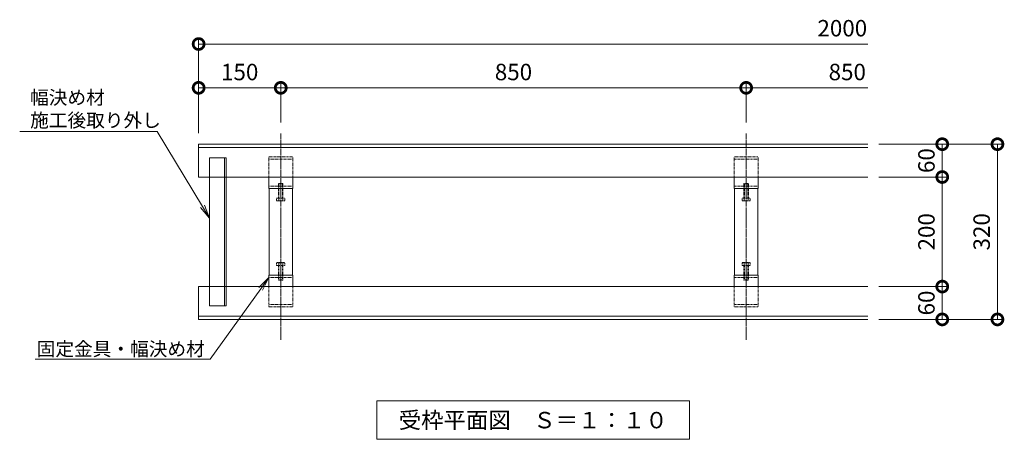
# Model space of a CAD drawing. Units: millimetres. Extents: x 1554 to 5262, y 1493 to 3042.
# Drawn here: x 3464 to 5262, y 1493 to 2259 of the extents above; entities that cross this region are included whole.
import ezdxf
from ezdxf import colors
from ezdxf.entities.mleader import LeaderData, LeaderLine
from ezdxf.math import Vec2, Vec3

# ---------------------------------------------------------------- set-up
doc = ezdxf.new("R2010")
doc.units = ezdxf.units.MM
doc.linetypes.add('中心線（長）', pattern=[13.546667, 11.006667, -0.846667, 0.846667, -0.846667])
doc.linetypes.add('点線（標準）', pattern=[1.693333, 0.846667, -0.846667])
doc.layers.get('0').update_dxf_attribs({"lineweight": 9})
doc.layers.get('DEFPOINTS').update_dxf_attribs({"color": 8, "lineweight": 9})
for name, color, linetype, lineweight in [('(K)固定金具', 4, 'Continuous', 9), ('(K)寸法', 7, 'Continuous', 9), ('(K)寸法 @ 10', 7, 'Continuous', 9), ('(K)幅決め材', 3, 'Continuous', 9), ('(K)引出線', 7, 'Continuous', 9), ('(K)枠', 4, 'Continuous', 9), ('(K)見出し', 7, 'Continuous', 9), ('(K)見出し @ 10', 7, 'Continuous', 9)]:
    doc.layers.add(name, color=color, linetype=linetype, lineweight=lineweight)
doc.styles.add('(K)MSゴシック', font='MS Gothic.ttf')
doc.styles.add('文字_異尺度_H2.5', font='MS Gothic.ttf', dxfattribs={"height": 2.5})
doc.styles.add('文字_異尺度_H3.0', font='MS Gothic.ttf', dxfattribs={"height": 3})
doc.dimstyles.new('KAD-1', dxfattribs={"dimscale": 0, "dimtxt": 3, "dimasz": 4, "dimexe": 1, "dimexo": 2, "dimgap": 1, "dimtad": 1, "dimdec": 1, "dimdsep": 46, "dimtxsty": '(K)MSゴシック', "dimblk": 'DOTSMALL', "dimcen": 0, "dimclrd": 7, "dimclre": 256, "dimclrt": 2, "dimadec": 0, "dimazin": 0, "dimtfac": 1, "dimtdec": 1, "dimtmove": 0, "dimatfit": 3, "dimldrblk": 'DOTSMALL', "dimfxl": 1, "dimtfill": 1, "dimlwd": -1, "dimlwe": -1, "dimarcsym": 0})

# ---------------------------------------------------------------- blocks, each defined once
blk = doc.blocks.new('_DotSmall')
at = {"color": 0, "linetype": 'ByBlock', "const_width": 0.5}
blk.add_lwpolyline([(-0.0625, 0, 1), (0.0625, 0, 1)], format="xyb", close=True, dxfattribs=at)
blk = doc.blocks.new('*D47')
at = {"layer": '(K)寸法 @ 10'}
for p, q in [((5032.3, 2032.1), (5259.2, 2032.1)), ((5032.3, 1712.1), (5259.2, 1712.1))]:
    blk.add_line(p, q, dxfattribs=at)
at = {"layer": '(K)寸法 @ 10', "color": 7}
blk.add_line((5249.2, 2032.1), (5249.2, 1712.1), dxfattribs=at)
at = {"layer": 'DEFPOINTS', "color": 0}
for p in [(5012.3, 2032.1), (5012.3, 1712.1), (5249.2, 1712.1)]:
    blk.add_point(p, dxfattribs=at)
at = {"layer": '(K)寸法 @ 10', "color": 7, "xscale": 40, "yscale": 40, "zscale": 40}
for p, rotation in [((5249.2, 2032.1), 90), ((5249.2, 1712.1), 270)]:
    blk.add_blockref('_DotSmall', p, dxfattribs=dict(at, rotation=rotation))
at = {"layer": '(K)寸法 @ 10', "color": 2, "linetype": '点線（標準）', "insert": (5224.2, 1872.1), "char_height": 30, "attachment_point": 5, "rotation": 90, "style": '(K)MSゴシック', "bg_fill": 3, "box_fill_scale": 1.1, "bg_fill_color": 9, "bg_fill_true_color": 13158600, "bg_fill_transparency": 0}
blk.add_mtext('320', dxfattribs=at)
blk = doc.blocks.new('*D48')
at = {"layer": '(K)寸法 @ 10'}
for p, q in [((5032.3, 2032.1), (5158.4, 2032.1)), ((5032.3, 1972.1), (5158.4, 1972.1))]:
    blk.add_line(p, q, dxfattribs=at)
at = {"layer": '(K)寸法 @ 10', "color": 7}
blk.add_line((5148.4, 2032.1), (5148.4, 1972.1), dxfattribs=at)
at = {"layer": 'DEFPOINTS', "color": 0}
for p in [(5012.3, 2032.1), (5012.3, 1972.1), (5148.4, 1972.1)]:
    blk.add_point(p, dxfattribs=at)
at = {"layer": '(K)寸法 @ 10', "color": 7, "xscale": 40, "yscale": 40, "zscale": 40}
for p, rotation in [((5148.4, 2032.1), 90), ((5148.4, 1972.1), 270)]:
    blk.add_blockref('_DotSmall', p, dxfattribs=dict(at, rotation=rotation))
at = {"layer": '(K)寸法 @ 10', "color": 2, "linetype": '点線（標準）', "insert": (5123.4, 2002.1), "char_height": 30, "attachment_point": 5, "rotation": 90, "style": '(K)MSゴシック', "bg_fill": 3, "box_fill_scale": 1.1, "bg_fill_color": 9, "bg_fill_true_color": 13158600, "bg_fill_transparency": 0}
blk.add_mtext('60', dxfattribs=at)
blk = doc.blocks.new('*D49')
at = {"layer": '(K)寸法 @ 10'}
for p, q in [((5032.3, 1972.1), (5158.4, 1972.1)), ((5032.3, 1772.1), (5158.4, 1772.1))]:
    blk.add_line(p, q, dxfattribs=at)
at = {"layer": '(K)寸法 @ 10', "color": 7}
blk.add_line((5148.4, 1972.1), (5148.4, 1772.1), dxfattribs=at)
at = {"layer": 'DEFPOINTS', "color": 0}
for p in [(5012.3, 1972.1), (5012.3, 1772.1), (5148.4, 1772.1)]:
    blk.add_point(p, dxfattribs=at)
at = {"layer": '(K)寸法 @ 10', "color": 7, "xscale": 40, "yscale": 40, "zscale": 40}
for p, rotation in [((5148.4, 1972.1), 90), ((5148.4, 1772.1), 270)]:
    blk.add_blockref('_DotSmall', p, dxfattribs=dict(at, rotation=rotation))
at = {"layer": '(K)寸法 @ 10', "color": 2, "linetype": '点線（標準）', "insert": (5123.4, 1872.1), "char_height": 30, "attachment_point": 5, "rotation": 90, "style": '(K)MSゴシック', "bg_fill": 3, "box_fill_scale": 1.1, "bg_fill_color": 9, "bg_fill_true_color": 13158600, "bg_fill_transparency": 0}
blk.add_mtext('200', dxfattribs=at)
blk = doc.blocks.new('*D50')
at = {"layer": '(K)寸法 @ 10'}
for p, q in [((5032.3, 1772.1), (5158.4, 1772.1)), ((5032.3, 1712.1), (5158.4, 1712.1))]:
    blk.add_line(p, q, dxfattribs=at)
at = {"layer": '(K)寸法 @ 10', "color": 7}
blk.add_line((5148.4, 1772.1), (5148.4, 1712.1), dxfattribs=at)
at = {"layer": 'DEFPOINTS', "color": 0}
for p in [(5012.3, 1772.1), (5012.3, 1712.1), (5148.4, 1712.1)]:
    blk.add_point(p, dxfattribs=at)
at = {"layer": '(K)寸法 @ 10', "color": 7, "xscale": 40, "yscale": 40, "zscale": 40}
for p, rotation in [((5148.4, 1772.1), 90), ((5148.4, 1712.1), 270)]:
    blk.add_blockref('_DotSmall', p, dxfattribs=dict(at, rotation=rotation))
at = {"layer": '(K)寸法 @ 10', "color": 2, "linetype": '点線（標準）', "insert": (5123.4, 1742.1), "char_height": 30, "attachment_point": 5, "rotation": 90, "style": '(K)MSゴシック', "bg_fill": 3, "box_fill_scale": 1.1, "bg_fill_color": 9, "bg_fill_true_color": 13158600, "bg_fill_transparency": 0}
blk.add_mtext('60', dxfattribs=at)
blk = doc.blocks.new('*D51')
at = {"layer": '(K)寸法 @ 10'}
for p, q in [((3790.3, 2052.1), (3790.3, 2145)), ((3940.3, 2071.4), (3940.3, 2145))]:
    blk.add_line(p, q, dxfattribs=at)
at = {"layer": '(K)寸法 @ 10', "color": 7}
blk.add_line((3790.3, 2135), (3940.3, 2135), dxfattribs=at)
at = {"layer": 'DEFPOINTS', "color": 0}
for p in [(3940.3, 2135), (3940.3, 2051.4), (3790.3, 2032.1)]:
    blk.add_point(p, dxfattribs=at)
at = {"layer": '(K)寸法 @ 10', "color": 7, "xscale": 40, "yscale": 40, "zscale": 40, "rotation": 180}
blk.add_blockref('_DotSmall', (3790.3, 2135), dxfattribs=at)
at = {"layer": '(K)寸法 @ 10', "color": 7, "xscale": 40, "yscale": 40, "zscale": 40}
blk.add_blockref('_DotSmall', (3940.3, 2135), dxfattribs=at)
at = {"layer": '(K)寸法 @ 10', "color": 2, "linetype": '点線（標準）', "insert": (3865.3, 2160), "char_height": 30, "attachment_point": 5, "style": '(K)MSゴシック', "bg_fill": 3, "box_fill_scale": 1.1, "bg_fill_color": 9, "bg_fill_true_color": 13158600, "bg_fill_transparency": 0}
blk.add_mtext('150', dxfattribs=at)
blk = doc.blocks.new('*D52')
at = {"layer": '(K)寸法 @ 10'}
for p, q in [((3940.3, 2071.4), (3940.3, 2145)), ((4790.3, 2071.4), (4790.3, 2145))]:
    blk.add_line(p, q, dxfattribs=at)
at = {"layer": '(K)寸法 @ 10', "color": 7}
blk.add_line((3940.3, 2135), (4790.3, 2135), dxfattribs=at)
at = {"layer": 'DEFPOINTS', "color": 0}
for p in [(4790.3, 2135), (3940.3, 2051.4), (4790.3, 2051.4)]:
    blk.add_point(p, dxfattribs=at)
at = {"layer": '(K)寸法 @ 10', "color": 7, "xscale": 40, "yscale": 40, "zscale": 40, "rotation": 180}
blk.add_blockref('_DotSmall', (3940.3, 2135), dxfattribs=at)
at = {"layer": '(K)寸法 @ 10', "color": 7, "xscale": 40, "yscale": 40, "zscale": 40}
blk.add_blockref('_DotSmall', (4790.3, 2135), dxfattribs=at)
at = {"layer": '(K)寸法 @ 10', "color": 2, "linetype": '点線（標準）', "insert": (4365.3, 2160), "char_height": 30, "attachment_point": 5, "style": '(K)MSゴシック', "bg_fill": 3, "box_fill_scale": 1.1, "bg_fill_color": 9, "bg_fill_true_color": 13158600, "bg_fill_transparency": 0}
blk.add_mtext('850', dxfattribs=at)
blk = doc.blocks.new('_Open')
at = {"color": 0, "linetype": 'ByBlock', "lineweight": -2}
for p, q in [((-1, 0.167), (0, 0)), ((-1, -0.167), (0, 0)), ((0, 0), (-1, 0))]:
    blk.add_line(p, q, dxfattribs=at)

msp = doc.modelspace()

# ---------------------------------------------------------------- linework, layer by layer
at = {"layer": '(K)固定金具', "color": 4, "linetype": '点線（標準）'}
for p, q in [((3918.31, 2009.07), (3962.31, 2009.07)), ((3918.31, 1972.07), (3918.31, 2009.07)), ((3962.31, 2004.57), (3918.31, 2004.57)), ((3962.31, 1972.07), (3962.31, 2009.07)), ((4768.31, 2009.07), (4812.31, 2009.07)), ((4768.31, 1972.07), (4768.31, 2009.07)), ((4812.31, 2004.57), (4768.31, 2004.57)), ((4812.31, 1972.07), (4812.31, 2009.07)), ((3962.31, 1955.57), (3918.31, 1955.57)), ((4812.31, 1955.57), (4768.31, 1955.57)), ((3962.31, 1788.57), (3918.31, 1788.57)), ((4812.31, 1788.57), (4768.31, 1788.57)), ((3918.31, 1772.07), (3918.31, 1735.07)), ((3962.31, 1772.07), (3962.31, 1735.07)), ((4768.31, 1772.07), (4768.31, 1735.07)), ((4812.31, 1772.07), (4812.31, 1735.07)), ((3962.31, 1739.57), (3918.31, 1739.57)), ((3918.31, 1735.07), (3962.31, 1735.07)), ((4812.31, 1739.57), (4768.31, 1739.57)), ((4768.31, 1735.07), (4812.31, 1735.07))]:
    msp.add_line(p, q, dxfattribs=at)
at = {"layer": '(K)固定金具', "color": 4, "linetype": 'Continuous'}
for p, q in [((3918.31, 1951.07), (3918.31, 1972.07)), ((3962.31, 1951.07), (3962.31, 1972.07)), ((4768.31, 1951.07), (4768.31, 1972.07)), ((4812.31, 1951.07), (4812.31, 1972.07)), ((3962.31, 1951.07), (3918.31, 1951.07)), ((3919.1, 1793.07), (3919.1, 1951.07)), ((3961.52, 1793.07), (3961.52, 1951.07)), ((4812.31, 1951.07), (4768.31, 1951.07)), ((4769.1, 1793.07), (4769.1, 1951.07)), ((4811.52, 1793.07), (4811.52, 1951.07)), ((3918.31, 1793.07), (3918.31, 1772.07)), ((3962.31, 1793.07), (3918.31, 1793.07)), ((3962.31, 1793.07), (3962.31, 1772.07)), ((4768.31, 1793.07), (4768.31, 1772.07)), ((4812.31, 1793.07), (4768.31, 1793.07)), ((4812.31, 1793.07), (4812.31, 1772.07))]:
    msp.add_line(p, q, dxfattribs=at)
at = {"layer": '(K)固定金具', "color": 2, "linetype": '点線（標準）'}
for p, q in [((3936.31, 1959.49), (3936.98, 1960.17)), ((3943.63, 1960.17), (3936.98, 1960.17)), ((3936.98, 1933.67), (3936.98, 1960.17)), ((3943.63, 1960.17), (3944.31, 1959.49)), ((3943.63, 1933.67), (3943.63, 1960.17)), ((4786.31, 1959.49), (4786.98, 1960.17)), ((4793.63, 1960.17), (4786.98, 1960.17)), ((4786.98, 1933.67), (4786.98, 1960.17)), ((4793.63, 1960.17), (4794.31, 1959.49)), ((4793.63, 1933.67), (4793.63, 1960.17)), ((3944.31, 1959.49), (3936.31, 1959.49)), ((3936.31, 1933.67), (3936.31, 1959.49)), ((3944.31, 1933.67), (3944.31, 1959.49)), ((4794.31, 1959.49), (4786.31, 1959.49)), ((4786.31, 1933.67), (4786.31, 1959.49)), ((4794.31, 1933.67), (4794.31, 1959.49)), ((3932.8, 1933.67), (3947.81, 1933.67)), ((3932.8, 1933.67), (3932.8, 1928.95)), ((3933.81, 1928.37), (3932.8, 1928.95)), ((3933.81, 1928.37), (3946.81, 1928.37)), ((3936.56, 1928.95), (3936.56, 1933.67)), ((3944.06, 1928.95), (3944.06, 1933.67)), ((3946.81, 1928.37), (3947.81, 1928.95)), ((3947.81, 1933.67), (3947.81, 1928.95)), ((4782.8, 1933.67), (4797.81, 1933.67)), ((4782.8, 1933.67), (4782.8, 1928.95)), ((4783.81, 1928.37), (4782.8, 1928.95)), ((4783.81, 1928.37), (4796.81, 1928.37)), ((4786.56, 1928.95), (4786.56, 1933.67)), ((4794.06, 1928.95), (4794.06, 1933.67)), ((4796.81, 1928.37), (4797.81, 1928.95)), ((4797.81, 1933.67), (4797.81, 1928.95)), ((3933.81, 1815.77), (3932.8, 1815.19)), ((3932.8, 1810.47), (3932.8, 1815.19)), ((3932.8, 1810.47), (3947.81, 1810.47)), ((3933.81, 1815.77), (3946.81, 1815.77)), ((3936.31, 1810.47), (3936.31, 1784.65)), ((3936.56, 1815.19), (3936.56, 1810.47)), ((3936.98, 1810.47), (3936.98, 1783.97)), ((3943.63, 1810.47), (3943.63, 1783.97)), ((3944.06, 1815.19), (3944.06, 1810.47)), ((3944.31, 1810.47), (3944.31, 1784.65)), ((3946.81, 1815.77), (3947.81, 1815.19)), ((3947.81, 1810.47), (3947.81, 1815.19)), ((4783.81, 1815.77), (4782.8, 1815.19)), ((4782.8, 1810.47), (4782.8, 1815.19)), ((4782.8, 1810.47), (4797.81, 1810.47)), ((4783.81, 1815.77), (4796.81, 1815.77)), ((4786.31, 1810.47), (4786.31, 1784.65)), ((4786.56, 1815.19), (4786.56, 1810.47)), ((4786.98, 1810.47), (4786.98, 1783.97)), ((4793.63, 1810.47), (4793.63, 1783.97)), ((4794.06, 1815.19), (4794.06, 1810.47)), ((4794.31, 1810.47), (4794.31, 1784.65)), ((4796.81, 1815.77), (4797.81, 1815.19)), ((4797.81, 1810.47), (4797.81, 1815.19)), ((3944.31, 1784.65), (3936.31, 1784.65)), ((3936.31, 1784.65), (3936.98, 1783.97)), ((3943.63, 1783.97), (3936.98, 1783.97)), ((3943.63, 1783.97), (3944.31, 1784.65)), ((4794.31, 1784.65), (4786.31, 1784.65)), ((4786.31, 1784.65), (4786.98, 1783.97)), ((4793.63, 1783.97), (4786.98, 1783.97)), ((4793.63, 1783.97), (4794.31, 1784.65))]:
    msp.add_line(p, q, dxfattribs=at)
at = {"layer": '(K)固定金具', "color": 7, "linetype": '中心線（長）'}
for p, q in [((3940.31, 1970.2), (3940.31, 1926.2)), ((4790.31, 1970.2), (4790.31, 1926.2)), ((3940.31, 1773.94), (3940.31, 1817.94)), ((4790.31, 1778.94), (4790.31, 1817.94))]:
    msp.add_line(p, q, dxfattribs=at)
at = {"layer": '(K)固定金具', "color": 2, "linetype": '点線（標準）'}
for centre, radius, start, end in [((3935.02, 1932.79), 4.43, 240, 265.61575), ((3934.56, 1932.07), 3.7, 271.80423, 302.58003), ((3940.31, 1940.79), 12.42, 252.41205, 287.58797), ((3946.05, 1932.07), 3.7, 237.41998, 268.19579), ((3945.6, 1932.79), 4.43, 274.38426, 300.00002), ((4785.02, 1932.79), 4.43, 240, 265.61575), ((4784.56, 1932.07), 3.7, 271.80423, 302.58003), ((4790.31, 1940.79), 12.42, 252.41205, 287.58797), ((4796.05, 1932.07), 3.7, 237.41998, 268.19579), ((4795.6, 1932.79), 4.43, 274.38426, 300.00002), ((3935.02, 1811.35), 4.43, 94.38425, 120), ((3934.56, 1812.07), 3.7, 57.41997, 88.19577), ((3940.31, 1803.35), 12.42, 72.41203, 107.58795), ((3946.05, 1812.07), 3.7, 91.80421, 122.58002), ((3945.6, 1811.35), 4.43, 59.99998, 85.61574), ((4785.02, 1811.35), 4.43, 94.38425, 120), ((4784.56, 1812.07), 3.7, 57.41997, 88.19577), ((4790.31, 1803.35), 12.42, 72.41203, 107.58795), ((4796.05, 1812.07), 3.7, 91.80421, 122.58002), ((4795.6, 1811.35), 4.43, 59.99998, 85.61574)]:
    msp.add_arc(centre, radius, start, end, dxfattribs=at)
at = {"layer": '(K)寸法', "color": 7}
msp.add_line((5012.32, 2215.01), (3790.31, 2215.01), dxfattribs=at)
at = {"layer": '(K)幅決め材', "color": 3, "linetype": 'Continuous'}
for p, q in [((3810.31, 1737.07), (3810.31, 2007.07)), ((3810.31, 2007.07), (3840.31, 2007.07)), ((3837.31, 1737.07), (3837.31, 2007.07)), ((3840.31, 1737.07), (3840.31, 2007.07)), ((3810.31, 1737.07), (3840.31, 1737.07))]:
    msp.add_line(p, q, dxfattribs=at)
at = {"layer": '(K)枠', "color": 2, "linetype": 'Continuous'}
for p, q in [((3790.31, 1972.07), (3790.31, 2032.07)), ((5012.32, 2032.07), (3790.31, 2032.07)), ((5012.32, 2026.07), (3790.31, 2026.07)), ((3790.31, 1972.07), (5012.32, 1972.07)), ((3790.31, 1772.07), (3790.31, 1712.07)), ((3790.31, 1772.07), (5012.32, 1772.07)), ((5012.32, 1718.07), (3790.31, 1718.07)), ((5012.32, 1712.07), (3790.31, 1712.07))]:
    msp.add_line(p, q, dxfattribs=at)
at = {"layer": '(K)見出し'}
msp.add_lwpolyline([(4115.81, 1563.18), (4686.81, 1563.18), (4686.81, 1493.18), (4115.81, 1493.18)], close=True, dxfattribs=at)

# ---------------------------------------------------------------- block references
at = {"layer": '(K)寸法', "color": 7, "xscale": 40, "yscale": 40, "zscale": 40, "rotation": 180}
msp.add_blockref('_DotSmall', (3790.31, 2215.01), dxfattribs=at)

# ---------------------------------------------------------------- texts
at = {"layer": '(K)寸法', "color": 2, "char_height": 30, "attachment_point": 5, "style": '(K)MSゴシック', "bg_fill": 3, "box_fill_scale": 1.1, "bg_fill_color": 9, "bg_fill_true_color": 13158600, "bg_fill_transparency": 0}
for s, insert in [('2000', (4965.85, 2240.01)), ('850', (4974.94, 2160.01))]:
    msp.add_mtext(s, dxfattribs=dict(at, insert=insert))
at = {"layer": '(K)見出し @ 10', "color": 2, "insert": (4401.31, 1528.18), "char_height": 30, "attachment_point": 5, "style": '文字_異尺度_H3.0'}
msp.add_mtext_dynamic_manual_height_columns('受枠平面図\u3000Ｓ＝１：１０', width=547.8222, gutter_width=150, heights=[-35.03], dxfattribs=at)

# ---------------------------------------------------------------- leaders
at = {"layer": '(K)引出線'}
ml = msp.add_multileader_mtext('Standard', dxfattribs=at)
ml.set_content('固定金具・幅決め材', color=7, style='文字_異尺度_H2.5')
ml.set_leader_properties(linetype='Continuous', lineweight=5)
ml.set_arrow_properties(name='OPEN')
ml.build(insert=Vec2(0, 0))
ml.multileader.update_dxf_attribs({"has_dogleg": 0, "text_left_attachment_type": 5, "text_right_attachment_type": 5, "arrow_head_size": 25, "scale": 10})
ctx = ml.context
ctx.base_point, ctx.scale, ctx.char_height, ctx.arrow_head_size, ctx.landing_gap_size, ctx.plane_origin = Vec3(3504.48, 1639.33), 10, 25, 25, 10, Vec3(3918.31, 1783.57)
ctx.left_attachment, ctx.right_attachment, ctx.text_align_type = 5, 5, 2
notes = []
notes.append((ctx, [(0, (1, 1, 0), (3891.53, 1639.33), (-1, 0), 80, [(0, [(3918.31, 1788.57)], 0, [])])]))
ctx.mtext.insert, ctx.mtext.alignment, ctx.mtext.flow_direction = Vec3(3801.53, 1670.72), 3, 5
for ctx, leaders in notes:
    for number, flags, end, landing, length, lines in leaders:
        leader = LeaderData()
        leader.index, (leader.has_last_leader_line, leader.has_dogleg_vector, leader.attachment_direction) = number, flags
        leader.last_leader_point, leader.dogleg_vector, leader.dogleg_length = Vec3(end), Vec3(landing), length
        for number, points, colour, breaks in lines:
            line = LeaderLine()
            line.index, line.vertices, line.color, line.breaks = number, Vec3.list(points), colors.encode_raw_color(colour), breaks
            leader.lines.append(line)
        ctx.leaders.append(leader)

# ---------------------------------------------------------------- next in the draw order: dimensions: what is measured, and where the dimension line sits
at = {"layer": '(K)寸法 @ 10'}
dim = msp.add_linear_dim(base=(3940.31, 2135.01), p1=(3790.31, 2032.07), p2=(3940.31, 2051.36), dimstyle='KAD-1', override={"dimscale": 10}, dxfattribs=at)
dim.commit()
dim.dimension.update_dxf_attribs({"geometry": '*D51', "text_midpoint": (3865.31, 2160.01)})
dim = msp.add_linear_dim(base=(5249.24, 1712.07), p1=(5012.32, 2032.07), p2=(5012.32, 1712.07), angle=90, dimstyle='KAD-1', override={"dimscale": 10}, dxfattribs=at)
dim.commit()
dim.dimension.update_dxf_attribs({"geometry": '*D47', "text_midpoint": (5224.24, 1872.07)})

# ---------------------------------------------------------------- next in the draw order: linework, layer by layer
at = {"layer": '(K)寸法'}
msp.add_line((3790.31, 2052.07), (3790.31, 2225.01), dxfattribs=at)

# ---------------------------------------------------------------- next in the draw order: dimensions: what is measured, and where the dimension line sits
at = {"layer": '(K)寸法 @ 10'}
dim = msp.add_linear_dim(base=(4790.31, 2135.01), p1=(3940.31, 2051.36), p2=(4790.31, 2051.36), dimstyle='KAD-1', override={"dimscale": 10}, dxfattribs=at)
dim.commit()
dim.dimension.update_dxf_attribs({"geometry": '*D52', "text_midpoint": (4365.31, 2160.01)})
dim = msp.add_linear_dim(base=(5148.39, 1972.07), p1=(5012.32, 2032.07), p2=(5012.32, 1972.07), angle=90, dimstyle='KAD-1', override={"dimscale": 10}, dxfattribs=at)
dim.commit()
dim.dimension.update_dxf_attribs({"geometry": '*D48', "text_midpoint": (5123.39, 2002.07)})

# ---------------------------------------------------------------- next in the draw order: leaders
at = {"layer": '(K)引出線'}
ml = msp.add_multileader_mtext('Standard', dxfattribs=at)
ml.set_content('幅決め材\\P施工後取り外し', color=7, style='文字_異尺度_H2.5')
ml.set_leader_properties(linetype='Continuous', lineweight=5)
ml.set_arrow_properties(name='OPEN')
ml.build(insert=Vec2(0, 0))
ml.multileader.update_dxf_attribs({"has_dogleg": 0, "text_left_attachment_type": 5, "text_right_attachment_type": 5, "arrow_head_size": 25, "scale": 10})
ctx = ml.context
ctx.base_point, ctx.scale, ctx.char_height, ctx.arrow_head_size, ctx.landing_gap_size, ctx.plane_origin = Vec3(3472.55, 2055.2), 10, 25, 25, 10, Vec3(3810.31, 1847.07)
ctx.left_attachment, ctx.right_attachment = 5, 5
notes = []
notes.append((ctx, [(1, (1, 1, 0), (3794.63, 2055.2), (-1, 0), 80, [(0, [(3810.31, 1897.07)], 0, [])])]))
ctx.mtext.insert, ctx.mtext.flow_direction = Vec3(3482.55, 2129.91), 5
for ctx, leaders in notes:
    for number, flags, end, landing, length, lines in leaders:
        leader = LeaderData()
        leader.index, (leader.has_last_leader_line, leader.has_dogleg_vector, leader.attachment_direction) = number, flags
        leader.last_leader_point, leader.dogleg_vector, leader.dogleg_length = Vec3(end), Vec3(landing), length
        for number, points, colour, breaks in lines:
            line = LeaderLine()
            line.index, line.vertices, line.color, line.breaks = number, Vec3.list(points), colors.encode_raw_color(colour), breaks
            leader.lines.append(line)
        ctx.leaders.append(leader)

# ---------------------------------------------------------------- next in the draw order: linework, layer by layer
at = {"layer": '(K)固定金具', "color": 7, "linetype": '中心線（長）'}
for p, q in [((3940.31, 1674.78), (3940.31, 2051.36)), ((4790.31, 1674.78), (4790.31, 2051.36))]:
    msp.add_line(p, q, dxfattribs=at)
at = {"layer": '(K)寸法', "color": 7}
msp.add_line((4790.31, 2135.01), (5012.32, 2135.01), dxfattribs=at)

# ---------------------------------------------------------------- next in the draw order: dimensions: what is measured, and where the dimension line sits
at = {"layer": '(K)寸法 @ 10'}
dim = msp.add_linear_dim(base=(5148.39, 1772.07), p1=(5012.32, 1972.07), p2=(5012.32, 1772.07), angle=90, dimstyle='KAD-1', override={"dimscale": 10}, dxfattribs=at)
dim.commit()
dim.dimension.update_dxf_attribs({"geometry": '*D49', "text_midpoint": (5123.38, 1872.07)})

# ---------------------------------------------------------------- next in the draw order: dimensions: what is measured, and where the dimension line sits
dim = msp.add_linear_dim(base=(5148.39, 1712.07), p1=(5012.32, 1772.07), p2=(5012.32, 1712.07), angle=90, dimstyle='KAD-1', override={"dimscale": 10}, dxfattribs=at)
dim.commit()
dim.dimension.update_dxf_attribs({"geometry": '*D50', "text_midpoint": (5123.39, 1742.07)})

doc.saveas('drawing.dxf')
